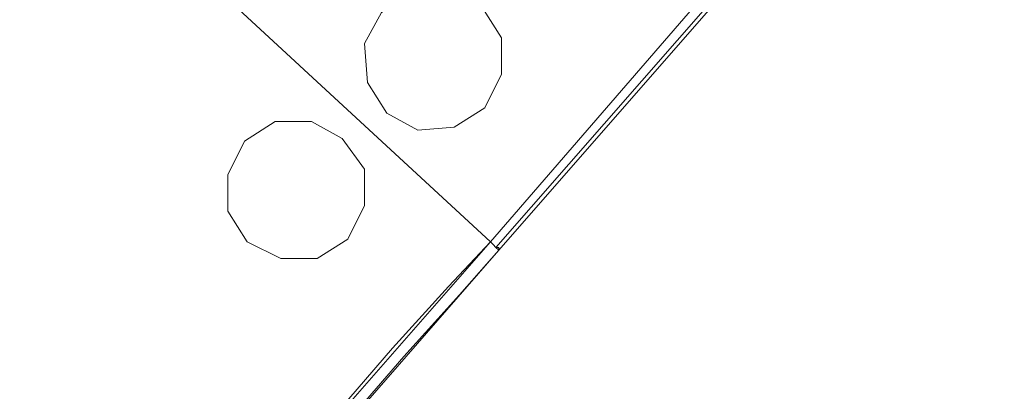
# Model space of a CAD drawing. Units: millimetres. Extents: x -242 to 1335, y -778 to 1441.
# Drawn here: x 1166 to 1236, y 347 to 373 of the extents above; entities that cross this region are included whole.
import ezdxf

# ---------------------------------------------------------------- set-up
doc = ezdxf.new("R2010")
doc.units = ezdxf.units.MM

# ---------------------------------------------------------------- blocks, each defined once
blk = doc.blocks.new('WMF0')
at = {"color": 139, "lineweight": 0}
for points in [[(553.022, -392.284), (556.6, -388.149), (559.98, -383.816), (563.081, -379.323), (565.943, -374.671), (568.527, -369.821), (570.833, -364.851)], [(570.833, -364.851), (568.527, -369.821), (565.943, -374.671), (563.081, -379.323), (559.98, -383.816), (556.6, -388.149), (553.022, -392.284)], [(570.833, -364.851), (568.527, -369.821), (565.943, -374.671), (563.081, -379.323), (559.98, -383.816), (556.6, -388.149), (553.022, -392.284)], [(570.833, -364.851), (568.527, -369.821), (565.943, -374.671), (563.081, -379.323), (559.98, -383.816), (556.6, -388.149), (553.022, -392.284)], [(570.953, -364.931), (568.647, -369.901), (566.062, -374.711), (563.2, -379.403), (560.099, -383.895), (556.72, -388.229), (553.102, -392.363)], [(570.953, -364.931), (568.647, -369.901), (566.062, -374.711), (563.2, -379.403), (560.099, -383.895), (556.72, -388.229), (553.102, -392.363)], [(553.141, -392.403), (556.759, -388.268), (560.139, -383.935), (563.24, -379.442), (566.102, -374.751), (568.686, -369.901), (571.032, -364.931)], [(571.032, -364.931), (568.686, -369.901), (566.102, -374.751), (563.24, -379.442), (560.139, -383.935), (556.759, -388.268), (553.141, -392.403)], [(542.208, -382.305), (553.022, -392.284)], [(542.208, -382.305), (553.022, -392.284)], [(553.022, -392.284), (542.208, -382.305)], [(553.022, -392.284), (542.208, -382.305)], [(538.073, -415.065), (540.101, -410.811), (542.327, -406.716), (544.792, -402.74), (547.456, -398.923), (550.12, -395.544), (551.631, -393.795), (552.426, -392.92), (553.022, -392.284)], [(553.022, -392.284), (549.404, -396.419), (546.144, -400.792), (543.123, -405.364), (540.419, -410.135), (538.073, -415.065)], [(553.022, -392.284), (553.062, -392.324), (553.102, -392.363), (553.141, -392.403)], [(553.141, -392.403), (553.102, -392.363), (553.062, -392.324), (553.022, -392.284)], [(553.141, -392.403), (553.141, -392.363), (553.102, -392.363), (553.062, -392.324), (553.022, -392.284)], [(553.022, -392.284), (553.062, -392.324), (553.102, -392.363), (553.141, -392.363), (553.141, -392.403)], [(553.141, -392.403), (552.585, -393.039), (551.79, -393.914), (550.279, -395.663), (547.615, -399.043), (544.951, -402.859), (542.486, -406.835), (540.26, -410.93), (538.272, -415.144)], [(538.272, -415.144), (539.544, -412.401), (540.896, -409.698), (542.685, -406.517), (544.594, -403.416), (546.621, -400.394), (548.808, -397.492), (550.955, -394.908), (553.141, -392.403)]]:
    blk.add_lwpolyline(points, dxfattribs=at)
at = {"color": 51, "lineweight": 0}
for points in [[(551.472, -389.024), (551.233, -389.461), (551.273, -390.018), (551.551, -390.455), (551.988, -390.694), (552.505, -390.654), (552.943, -390.376), (553.181, -389.898), (553.181, -389.382), (552.903, -388.944), (552.426, -388.706), (551.909, -388.746), (551.472, -389.024)], [(550.994, -392.244), (551.233, -391.767), (551.233, -391.25), (550.915, -390.813), (550.478, -390.574), (549.961, -390.574), (549.523, -390.853), (549.285, -391.33), (549.285, -391.847), (549.563, -392.284), (550.04, -392.522), (550.557, -392.522), (550.994, -392.244)]]:
    blk.add_lwpolyline(points, close=True, dxfattribs=at)

msp = doc.modelspace()

# ---------------------------------------------------------------- block references
at = {"xscale": 4.976775049760001, "yscale": 4.976775049760001, "zscale": 4.976775049760001}
msp.add_blockref('WMF0', (-1552.63, 2309.996), dxfattribs=at)

doc.saveas('drawing.dxf')
